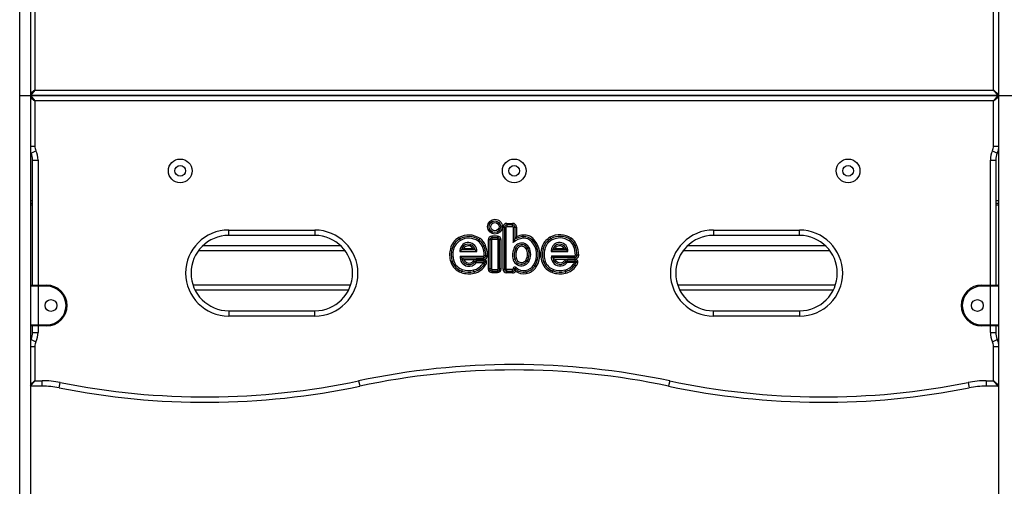
# Model space of a CAD drawing. Units: inches. Extents: x 234 to 360, y 121 to 299.
# Drawn here: x 292 to 301, y 275 to 279 of the extents above; entities that cross this region are included whole.
import ezdxf

# ---------------------------------------------------------------- set-up
doc = ezdxf.new("R2010")
doc.units = ezdxf.units.IN
doc.header["$MEASUREMENT"] = 0
doc.layers.add('Ebene 1', color=7, linetype='Continuous')

# ---------------------------------------------------------------- blocks, each defined once
blk = doc.blocks.new('block 2')
at = {"layer": 'Ebene 1', "color": 179, "lineweight": 25, "true_color": 0x1a171b}
for points in [[(291.5102, 265.1642), (291.5102, 293.7469)], [(291.6105, 293.7469), (291.6105, 265.1642)], [(300.6001, 265.1642), (300.6001, 291.2472)], [(291.6502, 278.9837), (291.6502, 278.2142)], [(300.5505, 278.2142), (300.5505, 278.9837)], [(291.5162, 278.1641), (334.3954, 278.1641)], [(291.6502, 278.2142), (291.6105, 278.182)], [(291.6502, 278.2142), (291.6105, 278.1641)], [(291.6105, 278.1641), (291.6502, 278.1143)], [(291.6105, 278.1641), (300.5904, 278.1641)], [(300.5904, 278.1641), (291.6105, 278.1641)], [(291.6105, 278.1462), (291.6502, 278.1143)], [(291.6502, 278.2142), (300.5505, 278.2142)], [(300.5505, 278.2142), (300.5904, 278.1641)], [(300.5505, 278.2142), (300.6001, 278.1742)], [(300.5904, 278.1641), (300.5505, 278.1143)], [(300.5505, 278.1143), (300.6001, 278.1541)], [(300.5505, 278.1143), (291.6502, 278.1143)], [(291.6502, 278.1143), (291.6502, 277.6948)], [(300.5505, 277.6948), (300.5505, 278.1143)], [(291.6105, 277.6948), (291.628, 277.6948), (291.6502, 277.6948)], [(300.5505, 277.6948), (300.5856, 277.6948), (300.6001, 277.6948)], [(291.6153, 277.6296), (291.6284, 277.6359), (291.6604, 277.6514)], [(300.5401, 277.6514), (300.5718, 277.6359), (300.5853, 277.6296)], [(291.6304, 277.5643), (291.6449, 277.5643), (291.6804, 277.5643)], [(291.6304, 276.4033), (291.6304, 277.5643)], [(291.6804, 277.5643), (291.6804, 276.4033)], [(300.5205, 277.5643), (300.5556, 277.5643), (300.5701, 277.5643)], [(300.5205, 276.4033), (300.5205, 277.5643)], [(300.5701, 277.5643), (300.5701, 276.4033)], [(291.6304, 277.1843), (291.6105, 277.1843)], [(291.6304, 277.1843), (291.6105, 277.1843)], [(291.6105, 277.1643), (291.6304, 277.1643)], [(291.6304, 277.1442), (291.6105, 277.1442)], [(300.6001, 277.1843), (300.5701, 277.1843)], [(300.6001, 277.1843), (300.5701, 277.1843)], [(300.5701, 277.1643), (300.6001, 277.1643)], [(300.6001, 277.1442), (300.5701, 277.1442)], [(296.0319, 276.9765), (296.0856, 276.9765)], [(296.0319, 276.9765), (296.0319, 276.9617)], [(296.0856, 276.9617), (296.0319, 276.9617)], [(296.0319, 276.9617), (296.0319, 276.9466)], [(296.0319, 276.9466), (296.0856, 276.9466)], [(296.0856, 276.9765), (296.0856, 276.9617)], [(296.0856, 276.9466), (296.0856, 276.9617)], [(293.4505, 276.8641), (293.4505, 276.8789), (293.4505, 276.9142)], [(293.4505, 276.9142), (294.2501, 276.9142)], [(294.2501, 276.8641), (293.4505, 276.8641)], [(294.2501, 276.9142), (294.2501, 276.8789), (294.2501, 276.8641)], [(295.9458, 276.8573), (295.8941, 276.8573)], [(295.8941, 276.8573), (295.8941, 276.8422)], [(295.9458, 276.8573), (295.9458, 276.8422)], [(295.9967, 276.5521), (295.9967, 276.9418)], [(295.9967, 276.9418), (296.0119, 276.9418)], [(296.0119, 276.9418), (296.0119, 276.5521)], [(296.0119, 276.9418), (296.0267, 276.9418)], [(296.0267, 276.5521), (296.0267, 276.9418)], [(296.0906, 276.9418), (296.1058, 276.9418)], [(296.0906, 276.9418), (296.091, 276.7995)], [(296.1058, 276.9418), (296.1208, 276.9418)], [(296.1058, 276.9418), (296.1058, 276.8281)], [(296.1058, 276.8281), (296.1132, 276.8405), (296.1209, 276.8522)], [(296.1208, 276.9418), (296.1209, 276.8522)], [(296.1848, 276.8527), (296.1835, 276.8677)], [(296.1859, 276.8375), (296.1848, 276.8527)], [(297.9505, 276.9142), (297.9505, 276.8789), (297.9505, 276.8641)], [(297.9505, 276.9142), (298.7501, 276.9142)], [(298.7501, 276.8641), (297.9505, 276.8641)], [(298.7501, 276.8641), (298.7501, 276.8789), (298.7501, 276.9142)], [(293.2117, 276.7698), (294.4893, 276.7698)], [(295.5947, 276.8315), (295.5873, 276.8446)], [(295.6021, 276.8186), (295.5947, 276.8315)], [(295.7661, 276.8112), (295.7745, 276.8234)], [(295.7745, 276.8234), (295.7832, 276.8358)], [(295.8052, 276.7621), (295.819, 276.7678)], [(295.819, 276.7678), (295.8331, 276.7733)], [(295.8593, 276.8226), (295.8593, 276.5535)], [(295.8741, 276.8226), (295.8593, 276.8226)], [(295.8893, 276.8226), (295.8741, 276.8226)], [(295.8741, 276.8226), (295.8741, 276.5535)], [(295.8893, 276.8226), (295.8893, 276.5535)], [(295.9458, 276.8422), (295.8941, 276.8422)], [(295.8941, 276.8422), (295.8941, 276.8274)], [(295.9458, 276.8274), (295.8941, 276.8274)], [(295.9458, 276.8422), (295.9458, 276.8274)], [(295.9654, 276.8226), (295.9506, 276.8226)], [(295.9506, 276.5535), (295.9506, 276.8226)], [(295.9654, 276.5535), (295.9654, 276.8226)], [(295.9806, 276.8226), (295.9654, 276.8226)], [(295.9806, 276.5535), (295.9806, 276.8226)], [(296.091, 276.7995), (296.098, 276.8139), (296.1058, 276.8281)], [(296.262, 276.8072), (296.273, 276.8174)], [(296.273, 276.8174), (296.2844, 276.8274)], [(296.4336, 276.847), (296.441, 276.8341)], [(296.441, 276.8341), (296.4484, 276.821)], [(296.6208, 276.826), (296.6124, 276.8132)], [(296.6294, 276.8381), (296.6208, 276.826)], [(296.6654, 276.7702), (296.6517, 276.7645)], [(296.6796, 276.7759), (296.6654, 276.7702)], [(297.7114, 276.7698), (298.9892, 276.7698)], [(294.5334, 276.7201), (293.1671, 276.7201)], [(295.5227, 276.7378), (295.5082, 276.7412)], [(295.5372, 276.7344), (295.5227, 276.7378)], [(295.5964, 276.7137), (295.6, 276.7176), (295.6038, 276.7216), (295.6076, 276.7254), (295.6119, 276.729)], [(295.5964, 276.7137), (295.753, 276.7137)], [(295.6133, 276.657), (295.6095, 276.6605), (295.6061, 276.6644), (295.6023, 276.6679), (295.5992, 276.6718)], [(295.5992, 276.6718), (295.8179, 276.6718)], [(295.6119, 276.729), (295.6164, 276.7328), (295.6217, 276.7366), (295.6271, 276.7406), (295.6328, 276.7438)], [(295.7378, 276.729), (295.6119, 276.729)], [(295.6328, 276.7438), (295.717, 276.7438)], [(295.717, 276.7438), (295.7227, 276.7406), (295.728, 276.7366), (295.733, 276.7328), (295.7378, 276.729)], [(295.7378, 276.729), (295.7418, 276.7254), (295.7456, 276.7216), (295.7494, 276.7176), (295.753, 276.7137)], [(295.8179, 276.657), (295.8179, 276.6718)], [(295.8229, 276.677), (295.8381, 276.6775)], [(295.8381, 276.6775), (295.8529, 276.6779)], [(296.1017, 276.7514), (296.1149, 276.7447)], [(296.1149, 276.7447), (296.1284, 276.7378)], [(296.2233, 276.7476), (296.2103, 276.7402)], [(296.2364, 276.7554), (296.2233, 276.7476)], [(296.3545, 276.744), (296.369, 276.7402)], [(296.369, 276.7402), (296.3835, 276.7366)], [(296.4436, 276.7137), (296.4474, 276.7176), (296.4508, 276.7216), (296.4546, 276.7254), (296.4589, 276.729)], [(296.4436, 276.7137), (296.6, 276.7137)], [(296.4456, 276.6742), (296.4487, 276.6708), (296.4522, 276.6668), (296.4558, 276.663), (296.4598, 276.6594)], [(296.4456, 276.6742), (296.6642, 276.6742)], [(296.4589, 276.729), (296.4639, 276.7328), (296.4689, 276.7366), (296.4741, 276.7406), (296.4797, 276.7438)], [(296.4589, 276.729), (296.5848, 276.729)], [(296.4797, 276.7438), (296.5642, 276.7438)], [(296.5642, 276.7438), (296.5698, 276.7406), (296.575, 276.7366), (296.58, 276.7328), (296.5848, 276.729)], [(296.5848, 276.729), (296.5888, 276.7254), (296.5927, 276.7216), (296.5965, 276.7176), (296.6, 276.7137)], [(296.6642, 276.6742), (296.6642, 276.6594)], [(296.6844, 276.6799), (296.6692, 276.6796)], [(296.6992, 276.6803), (296.6844, 276.6799)], [(299.0336, 276.7201), (297.6673, 276.7201)], [(295.5261, 276.6224), (295.5117, 276.6177)], [(295.5403, 276.627), (295.5261, 276.6224)], [(295.6314, 276.6417), (295.6267, 276.6455), (295.6223, 276.6493), (295.6176, 276.6531), (295.6133, 276.657)], [(295.6133, 276.657), (295.8179, 276.657)], [(295.6314, 276.6417), (295.8179, 276.6417)], [(295.721, 276.6267), (295.7325, 276.6176)], [(295.7325, 276.6176), (295.7442, 276.6079)], [(295.819, 276.6396), (295.748, 276.6396)], [(295.748, 276.6396), (295.748, 276.6248)], [(295.748, 276.6248), (295.748, 276.6096)], [(295.819, 276.6248), (295.748, 276.6248)], [(295.8123, 276.6096), (295.748, 276.6096)], [(295.8229, 276.5981), (295.8102, 276.6059)], [(295.8297, 276.622), (295.8254, 276.6189), (295.8212, 276.6157), (295.8169, 276.6126), (295.8123, 276.6096)], [(295.8179, 276.6417), (295.8179, 276.657)], [(295.819, 276.6396), (295.819, 276.6248)], [(295.8297, 276.622), (295.8286, 276.6227), (295.8272, 276.6231), (295.8266, 276.6234), (295.8257, 276.6234), (295.8254, 276.6238), (295.8247, 276.6238), (295.8219, 276.6245), (295.819, 276.6248)], [(295.8355, 276.5904), (295.8229, 276.5981)], [(295.829, 276.6103), (295.8297, 276.6117), (295.8297, 276.6136), (295.83, 276.6143), (295.83, 276.615), (295.83, 276.6157), (295.83, 276.6164), (295.83, 276.6177), (295.83, 276.6193), (295.83, 276.6207), (295.8297, 276.622)], [(295.8429, 276.6055), (295.829, 276.6103)], [(296.1061, 276.6422), (296.0922, 276.6376)], [(296.1208, 276.6463), (296.1061, 276.6422)], [(296.2097, 276.6355), (296.2222, 276.6277)], [(296.2222, 276.6277), (296.2353, 276.62)], [(296.2805, 276.5886), (296.2932, 276.5807)], [(296.2932, 276.5807), (296.3059, 276.5726)], [(296.3605, 276.6129), (296.3747, 276.6177)], [(296.3747, 276.6177), (296.3888, 276.6227)], [(296.4598, 276.6594), (296.4639, 276.6556), (296.4682, 276.6517), (296.4727, 276.6477), (296.4777, 276.6443)], [(296.6642, 276.6594), (296.4598, 276.6594)], [(296.4777, 276.6443), (296.6642, 276.6443)], [(296.579, 276.62), (296.5673, 276.6295)], [(296.5907, 276.6103), (296.579, 276.62)], [(296.6654, 276.6422), (296.5945, 276.6422)], [(296.5945, 276.6274), (296.5945, 276.6422)], [(296.5945, 276.6274), (296.6654, 276.6274)], [(296.5945, 276.6122), (296.5945, 276.6274)], [(296.6594, 276.6122), (296.5945, 276.6122)], [(296.6518, 276.5976), (296.6642, 276.5893)], [(296.6594, 276.6122), (296.6635, 276.6153), (296.6675, 276.6184), (296.6713, 276.6217), (296.6751, 276.6248)], [(296.6642, 276.6594), (296.6642, 276.6443)], [(296.6642, 276.5893), (296.6766, 276.5804)], [(296.6654, 276.6274), (296.6654, 276.6422)], [(296.6751, 276.6248), (296.6728, 276.626), (296.6703, 276.6267), (296.6699, 276.6267), (296.6692, 276.627), (296.6685, 276.627), (296.6679, 276.627), (296.6668, 276.627), (296.6654, 276.6274)], [(296.6751, 276.6248), (296.6756, 276.6238), (296.6756, 276.6224), (296.6759, 276.6217), (296.6759, 276.621), (296.6759, 276.6203), (296.6759, 276.6196), (296.6763, 276.6183), (296.6759, 276.6171), (296.6759, 276.6157), (296.6756, 276.6143)], [(296.6756, 276.6143), (296.6901, 276.6107)], [(295.6133, 276.5335), (295.6088, 276.5194)], [(295.6183, 276.548), (295.6133, 276.5335)], [(295.7263, 276.5282), (295.723, 276.5432)], [(295.7263, 276.5282), (295.7298, 276.5137)], [(295.8741, 276.5535), (295.8593, 276.5535)], [(295.8893, 276.5535), (295.8741, 276.5535)], [(295.8941, 276.5487), (295.8941, 276.5335)], [(295.8941, 276.5487), (295.9458, 276.5487)], [(295.8941, 276.5335), (295.9458, 276.5335)], [(295.8941, 276.5335), (295.8941, 276.5187)], [(295.8941, 276.5187), (295.9458, 276.5187)], [(295.9458, 276.5487), (295.9458, 276.5335)], [(295.9458, 276.5335), (295.9458, 276.5187)], [(295.9654, 276.5535), (295.9506, 276.5535)], [(295.9806, 276.5535), (295.9654, 276.5535)], [(295.9967, 276.5521), (296.0119, 276.5521)], [(296.0119, 276.5521), (296.0267, 276.5521)], [(296.0319, 276.5321), (296.0319, 276.5473)], [(296.0856, 276.5473), (296.0319, 276.5473)], [(296.0319, 276.5173), (296.0319, 276.5321)], [(296.0319, 276.5321), (296.0856, 276.5321)], [(296.0856, 276.5173), (296.0319, 276.5173)], [(296.0856, 276.5321), (296.0856, 276.5473)], [(296.0856, 276.5173), (296.0856, 276.5321)], [(296.1058, 276.5542), (296.0906, 276.5528)], [(296.1061, 276.5561), (296.1058, 276.5557), (296.1058, 276.5554), (296.1058, 276.555), (296.1058, 276.5542)], [(296.1141, 276.5314), (296.1122, 276.5395), (296.1097, 276.5476), (296.108, 276.5519), (296.1061, 276.5561)], [(296.1075, 276.5554), (296.1073, 276.5557), (296.1068, 276.5557), (296.1066, 276.5561), (296.1061, 276.5561)], [(296.1075, 276.5554), (296.1178, 276.5662)], [(296.206, 276.5395), (296.2084, 276.5247)], [(296.2084, 276.5247), (296.211, 276.5099)], [(296.4558, 276.5194), (296.4605, 276.5335)], [(296.4605, 276.5335), (296.4653, 276.548)], [(296.57, 276.5432), (296.5733, 276.5282)], [(296.5733, 276.5282), (296.5767, 276.5137)], [(291.6105, 276.4033), (291.6308, 276.4033), (291.6804, 276.4033)], [(291.6804, 276.3931), (291.6804, 276.4002), (291.6804, 276.4033)], [(291.6804, 276.4033), (291.7603, 276.4033)], [(291.7603, 276.3931), (291.7603, 276.4002), (291.7603, 276.4033)], [(293.1179, 276.4048), (294.5829, 276.4048)], [(297.618, 276.4048), (299.0825, 276.4048)], [(300.4402, 276.3931), (300.4402, 276.4002), (300.4402, 276.4033)], [(300.4402, 276.4033), (300.5205, 276.4033)], [(300.5205, 276.4033), (300.5698, 276.4033), (300.5904, 276.4033)], [(300.5205, 276.4033), (300.5205, 276.4002), (300.5205, 276.3931)], [(291.6804, 276.3931), (291.6397, 276.3931), (291.6105, 276.3931)], [(291.6804, 276.3931), (291.6804, 276.0333)], [(291.7603, 276.3931), (291.6804, 276.3931)], [(294.562, 276.3547), (293.139, 276.3547)], [(299.0615, 276.3547), (297.6387, 276.3547)], [(300.5205, 276.3931), (300.4402, 276.3931)], [(300.6001, 276.3931), (300.577, 276.3931), (300.5205, 276.3931)], [(300.5205, 276.0333), (300.5205, 276.3931)], [(293.4505, 276.1642), (293.4505, 276.1497), (293.4505, 276.1141)], [(293.4505, 276.1642), (294.2501, 276.1642)], [(294.2501, 276.1141), (294.2501, 276.1497), (294.2501, 276.1642)], [(297.9505, 276.1141), (297.9505, 276.1497), (297.9505, 276.1642)], [(297.9505, 276.1642), (298.7501, 276.1642)], [(298.7501, 276.1642), (298.7501, 276.1497), (298.7501, 276.1141)], [(291.6105, 276.0333), (291.6397, 276.0333), (291.6804, 276.0333)], [(291.6804, 276.0231), (291.6804, 276.0262), (291.6804, 276.0333)], [(291.6804, 276.0333), (291.7603, 276.0333)], [(291.7603, 276.0333), (291.7603, 276.0262), (291.7603, 276.0231)], [(294.2501, 276.1141), (293.4505, 276.1141)], [(298.7501, 276.1141), (297.9505, 276.1141)], [(300.4402, 276.0333), (300.4402, 276.0262), (300.4402, 276.0231)], [(300.4402, 276.0333), (300.5205, 276.0333)], [(300.5205, 276.0333), (300.5205, 276.0262), (300.5205, 276.0231)], [(300.5205, 276.0333), (300.577, 276.0333), (300.6001, 276.0333)], [(291.6804, 276.0231), (291.6308, 276.0231), (291.6105, 276.0231)], [(291.6304, 275.964), (291.6304, 276.0231)], [(291.6304, 275.964), (291.6449, 275.964), (291.6804, 275.964)], [(291.6804, 276.0231), (291.6804, 275.964)], [(291.7603, 276.0231), (291.6804, 276.0231)], [(300.5205, 276.0231), (300.4402, 276.0231)], [(300.5904, 276.0231), (300.5698, 276.0231), (300.5205, 276.0231)], [(300.5205, 275.964), (300.5205, 276.0231)], [(300.5205, 275.964), (300.5556, 275.964), (300.5701, 275.964)], [(300.5701, 276.0231), (300.5701, 275.964)], [(291.6153, 275.8989), (291.6284, 275.8924), (291.6604, 275.877)], [(300.5401, 275.877), (300.5718, 275.8924), (300.5853, 275.8989)], [(291.6105, 275.8336), (291.628, 275.8336), (291.6502, 275.8336)], [(291.6502, 275.8336), (291.6502, 275.5144)], [(300.5505, 275.8336), (300.5856, 275.8336), (300.6001, 275.8336)], [(300.5505, 275.5144), (300.5505, 275.8336)], [(291.6105, 275.4643), (291.6502, 275.5144)], [(291.6105, 275.4822), (291.6502, 275.5144)], [(291.6502, 275.5144), (291.7191, 275.5144)], [(291.7191, 275.4643), (291.7191, 275.4786), (291.7191, 275.5144)], [(291.8757, 275.4486), (291.8788, 275.4631), (291.8855, 275.4977)], [(294.6566, 275.5132), (294.664, 275.4783), (294.6669, 275.4643)], [(297.5439, 275.5132), (297.5367, 275.4783), (297.5336, 275.4643)], [(300.3152, 275.4977), (300.3217, 275.4631), (300.3245, 275.4486)], [(300.4816, 275.5144), (300.4816, 275.4786), (300.4816, 275.4643)], [(300.4816, 275.5144), (300.5505, 275.5144)], [(300.5505, 275.5144), (300.6001, 275.4741)], [(300.5505, 275.5144), (300.5904, 275.4643)], [(291.7191, 275.4643), (291.6105, 275.4643)], [(300.5904, 275.4643), (300.4816, 275.4643)]]:
    blk.add_lwpolyline(points, dxfattribs=at)
for points in [[(300.5904, 278.1641), (300.5959, 278.1641), (300.6001, 278.1687), (300.6001, 278.1742)], [(300.6001, 278.1541), (300.6001, 278.1598), (300.5959, 278.1641), (300.5904, 278.1641)], [(291.6502, 277.6948), (291.6502, 277.68), (291.6539, 277.6649), (291.6604, 277.6514)], [(300.5401, 277.6514), (300.547, 277.6649), (300.5505, 277.68), (300.5505, 277.6948)], [(300.5853, 277.6296), (300.5953, 277.6501), (300.6001, 277.6723), (300.6001, 277.6948)], [(291.6105, 277.6413), (291.6118, 277.6373), (291.6136, 277.6335), (291.6153, 277.6296)], [(291.6304, 277.5643), (291.6304, 277.5868), (291.6253, 277.6091), (291.6153, 277.6296)], [(291.6804, 277.5643), (291.6804, 277.5943), (291.6735, 277.6242), (291.6604, 277.6514)], [(300.5401, 277.6514), (300.527, 277.6242), (300.5205, 277.5943), (300.5205, 277.5643)], [(300.5853, 277.6296), (300.5753, 277.6091), (300.5701, 277.5868), (300.5701, 277.5643)], [(296.0319, 276.9765), (296.0126, 276.9765), (295.9967, 276.9607), (295.9967, 276.9418)], [(296.0319, 276.9617), (296.0209, 276.9617), (296.0119, 276.9526), (296.0119, 276.9418)], [(296.0319, 276.9466), (296.0293, 276.9466), (296.0267, 276.9445), (296.0267, 276.9418)], [(296.1208, 276.9418), (296.1208, 276.9607), (296.1048, 276.9765), (296.0856, 276.9765)], [(296.1058, 276.9418), (296.1058, 276.9526), (296.0967, 276.9617), (296.0856, 276.9617)], [(296.0906, 276.9418), (296.0906, 276.9445), (296.0886, 276.9466), (296.0856, 276.9466)], [(295.7832, 276.8358), (295.7249, 276.8756), (295.6486, 276.8792), (295.5873, 276.8446)], [(295.7745, 276.8234), (295.721, 276.8601), (295.651, 276.8634), (295.5947, 276.8315)], [(295.8941, 276.8573), (295.8748, 276.8573), (295.8593, 276.8415), (295.8593, 276.8226)], [(295.9806, 276.8226), (295.9806, 276.8415), (295.9647, 276.8573), (295.9458, 276.8573)], [(296.1848, 276.8527), (296.1569, 276.8503), (296.1302, 276.8422), (296.1058, 276.8281)], [(296.1835, 276.8677), (296.1619, 276.8658), (296.1408, 276.8606), (296.1209, 276.8524)], [(296.2844, 276.8274), (296.2589, 276.856), (296.2215, 276.8708), (296.1835, 276.8677)], [(296.273, 276.8174), (296.2508, 276.8422), (296.2179, 276.8553), (296.1848, 276.8527)], [(296.6294, 276.8382), (296.5712, 276.8782), (296.4953, 276.8816), (296.4336, 276.847)], [(296.6208, 276.826), (296.5676, 276.8627), (296.4973, 276.8658), (296.441, 276.8341)], [(295.5873, 276.8446), (295.5479, 276.8226), (295.5193, 276.785), (295.5082, 276.7412)], [(295.5947, 276.8315), (295.5587, 276.8115), (295.5329, 276.7778), (295.5227, 276.7378)], [(295.6021, 276.8186), (295.5696, 276.8002), (295.5463, 276.7698), (295.5372, 276.7344)], [(295.7661, 276.8112), (295.7174, 276.8443), (295.6536, 276.8475), (295.6021, 276.8186)], [(295.8052, 276.7621), (295.7973, 276.7819), (295.7838, 276.7988), (295.7661, 276.8112)], [(295.819, 276.7678), (295.8102, 276.7903), (295.7947, 276.8098), (295.7745, 276.8234)], [(295.8331, 276.7733), (295.8229, 276.7988), (295.8055, 276.8203), (295.7832, 276.8358)], [(295.8229, 276.677), (295.8223, 276.7065), (295.8162, 276.735), (295.8052, 276.7621)], [(295.8381, 276.6775), (295.8369, 276.7085), (295.8307, 276.7392), (295.819, 276.7678)], [(295.8529, 276.6779), (295.8522, 276.7106), (295.8455, 276.7431), (295.8331, 276.7733)], [(295.8941, 276.8425), (295.8832, 276.8425), (295.8741, 276.8334), (295.8741, 276.8226)], [(295.8941, 276.8274), (295.8913, 276.8274), (295.8893, 276.8253), (295.8893, 276.8226)], [(295.9654, 276.8226), (295.9654, 276.8334), (295.9566, 276.8425), (295.9458, 276.8425)], [(295.9506, 276.8226), (295.9506, 276.8253), (295.9485, 276.8274), (295.9458, 276.8274)], [(296.1859, 276.8375), (296.1514, 276.8348), (296.1178, 276.8217), (296.091, 276.7995)], [(296.262, 276.8072), (296.2427, 276.8288), (296.2148, 276.8401), (296.1859, 276.8375)], [(296.2805, 276.5886), (296.3239, 276.6574), (296.3165, 276.7469), (296.262, 276.8072)], [(296.2932, 276.5807), (296.3401, 276.6548), (296.332, 276.7519), (296.273, 276.8174)], [(296.3059, 276.5726), (296.3562, 276.6527), (296.3475, 276.7571), (296.2844, 276.8274)], [(296.4336, 276.847), (296.3941, 276.825), (296.3655, 276.7879), (296.3545, 276.744)], [(296.441, 276.8341), (296.405, 276.8139), (296.3793, 276.78), (296.369, 276.7402)], [(296.4484, 276.821), (296.4158, 276.8031), (296.3926, 276.7724), (296.3835, 276.7366)], [(296.6124, 276.8132), (296.5638, 276.8468), (296.4999, 276.8499), (296.4484, 276.821)], [(296.6517, 276.7645), (296.6434, 276.7843), (296.6301, 276.8012), (296.6124, 276.8132)], [(296.6654, 276.7702), (296.6565, 276.7928), (296.641, 276.8122), (296.6208, 276.826)], [(296.6796, 276.7759), (296.6692, 276.8008), (296.6518, 276.8227), (296.6294, 276.8382)], [(296.6692, 276.6796), (296.6685, 276.7085), (296.6625, 276.7375), (296.6517, 276.7645)], [(296.6844, 276.6799), (296.6834, 276.7109), (296.677, 276.7412), (296.6654, 276.7702)], [(296.6992, 276.6803), (296.6985, 276.713), (296.6918, 276.7454), (296.6796, 276.7759)], [(295.5082, 276.7412), (295.4979, 276.7006), (295.4991, 276.658), (295.5117, 276.6177)], [(295.5227, 276.7378), (295.5132, 276.6997), (295.5141, 276.6598), (295.5261, 276.6224)], [(295.5372, 276.7344), (295.5284, 276.6985), (295.5294, 276.6617), (295.5403, 276.627)], [(295.8179, 276.6417), (295.8376, 276.6417), (295.8536, 276.6584), (295.8529, 276.6779)], [(295.8179, 276.657), (295.8293, 276.657), (295.8384, 276.6661), (295.8381, 276.6775)], [(295.8179, 276.6718), (295.8207, 276.6718), (295.8233, 276.6742), (295.8229, 276.677)], [(296.1017, 276.7514), (296.0839, 276.7163), (296.0805, 276.6753), (296.0922, 276.6376)], [(296.1149, 276.7445), (296.0991, 276.7127), (296.096, 276.6761), (296.1061, 276.6422)], [(296.1284, 276.7378), (296.1142, 276.7096), (296.1115, 276.6768), (296.1208, 276.6463)], [(296.2097, 276.6355), (296.2286, 276.6675), (296.2289, 276.7078), (296.2103, 276.7402)], [(296.2222, 276.6277), (296.2444, 276.6648), (296.2448, 276.7106), (296.2233, 276.7476)], [(296.2353, 276.62), (296.26, 276.6617), (296.2603, 276.7133), (296.2364, 276.7554)], [(296.3545, 276.744), (296.3437, 276.7006), (296.3457, 276.6551), (296.3605, 276.6129)], [(296.369, 276.7402), (296.3588, 276.6999), (296.3609, 276.6574), (296.3747, 276.6177)], [(296.3835, 276.7366), (296.374, 276.699), (296.3757, 276.6594), (296.3888, 276.6227)], [(296.6642, 276.6443), (296.6837, 276.6443), (296.6999, 276.6605), (296.6992, 276.6803)], [(296.6642, 276.6594), (296.6756, 276.6594), (296.6844, 276.6686), (296.6844, 276.6799)], [(296.6642, 276.6742), (296.6672, 276.6742), (296.6692, 276.6768), (296.6692, 276.6796)], [(295.5117, 276.6177), (295.5265, 276.5712), (295.5627, 276.5345), (295.6088, 276.5194)], [(295.5261, 276.6224), (295.5392, 276.5804), (295.5716, 276.5473), (295.6133, 276.5335)], [(295.5403, 276.627), (295.552, 276.5897), (295.5813, 276.5602), (295.6183, 276.548)], [(295.748, 276.6396), (295.7375, 276.6396), (295.7277, 276.6351), (295.721, 276.6267)], [(295.723, 276.5432), (295.7594, 276.5511), (295.7907, 276.5736), (295.8102, 276.6059)], [(295.7263, 276.5282), (295.7668, 276.5373), (295.8014, 276.5624), (295.8229, 276.5981)], [(295.7298, 276.5137), (295.7738, 276.5237), (295.8123, 276.5514), (295.8355, 276.5904)], [(295.748, 276.6248), (295.7422, 276.6248), (295.7365, 276.622), (295.7325, 276.6176)], [(295.748, 276.6096), (295.7466, 276.6096), (295.7453, 276.609), (295.7442, 276.6079)], [(295.8102, 276.6059), (295.8109, 276.6069), (295.8116, 276.6083), (295.8123, 276.6096)], [(295.8229, 276.5981), (295.8254, 276.6021), (295.8274, 276.6062), (295.829, 276.6103)], [(295.8355, 276.5904), (295.8388, 276.5948), (295.8414, 276.6002), (295.8429, 276.6055)], [(296.206, 276.5395), (296.2367, 276.5445), (296.2639, 276.5624), (296.2805, 276.5886)], [(296.2084, 276.5247), (296.2434, 276.5304), (296.2744, 276.5507), (296.2932, 276.5807)], [(296.3605, 276.6129), (296.3761, 276.5688), (296.4114, 276.5342), (296.4558, 276.5194)], [(296.3747, 276.6177), (296.3888, 276.5779), (296.4205, 276.5469), (296.4605, 276.5339)], [(296.3888, 276.6227), (296.4015, 276.5874), (296.4296, 276.5595), (296.4653, 276.548)], [(296.5945, 276.6422), (296.5838, 276.6422), (296.574, 276.6376), (296.5673, 276.6295)], [(296.57, 276.5426), (296.6033, 276.5504), (296.6325, 276.5699), (296.6518, 276.5976)], [(296.5733, 276.5282), (296.61, 276.5366), (296.6424, 276.5581), (296.6642, 276.5893)], [(296.5767, 276.5137), (296.617, 276.5228), (296.6527, 276.5466), (296.6766, 276.5804)], [(296.5945, 276.6274), (296.5884, 276.6274), (296.5824, 276.6245), (296.579, 276.62)], [(296.5945, 276.6122), (296.5927, 276.6122), (296.5914, 276.6115), (296.5907, 276.6103)], [(296.6518, 276.5976), (296.6551, 276.6022), (296.6575, 276.6072), (296.6594, 276.6122)], [(296.6642, 276.5893), (296.6696, 276.5967), (296.6735, 276.6052), (296.6756, 276.6143)], [(296.6766, 276.5804), (296.683, 276.5897), (296.6875, 276.5998), (296.6901, 276.6107)], [(295.6088, 276.5194), (295.6479, 276.5063), (295.6896, 276.5046), (295.7298, 276.5137)], [(295.6133, 276.5335), (295.6502, 276.5215), (295.6889, 276.5197), (295.7263, 276.5282)], [(295.6183, 276.548), (295.6522, 276.5366), (295.6882, 276.5349), (295.723, 276.5432)], [(295.8593, 276.5535), (295.8593, 276.5342), (295.8748, 276.5187), (295.8941, 276.5187)], [(295.8741, 276.5535), (295.8741, 276.5426), (295.8832, 276.5335), (295.8941, 276.5335)], [(295.8893, 276.5535), (295.8893, 276.5507), (295.8913, 276.5487), (295.8941, 276.5487)], [(295.9458, 276.5335), (295.9566, 276.5335), (295.9654, 276.5426), (295.9654, 276.5535)], [(295.9458, 276.5187), (295.9647, 276.5187), (295.9806, 276.5342), (295.9806, 276.5535)], [(295.9458, 276.5487), (295.9485, 276.5487), (295.9506, 276.5507), (295.9506, 276.5535)], [(295.9967, 276.5521), (295.9967, 276.5328), (296.0126, 276.5173), (296.0319, 276.5173)], [(296.0119, 276.5521), (296.0119, 276.5413), (296.0209, 276.5321), (296.0319, 276.5321)], [(296.0267, 276.5521), (296.0267, 276.5494), (296.0293, 276.5473), (296.0319, 276.5473)], [(296.0856, 276.5173), (296.0967, 276.5173), (296.1073, 276.5221), (296.1141, 276.5311)], [(296.1075, 276.5554), (296.1347, 276.5301), (296.1721, 276.5187), (296.2084, 276.5247)], [(296.1141, 276.5314), (296.1421, 276.512), (296.1771, 276.5042), (296.211, 276.5099)], [(296.1178, 276.5662), (296.1414, 276.5442), (296.1743, 276.5342), (296.206, 276.5395)], [(296.211, 276.5099), (296.2501, 276.5163), (296.2848, 276.5392), (296.3059, 276.5726)], [(296.4558, 276.5194), (296.4949, 276.5066), (296.5366, 276.5046), (296.5767, 276.5137)], [(296.4605, 276.5339), (296.4971, 276.5215), (296.5359, 276.5197), (296.5733, 276.5282)], [(296.4653, 276.548), (296.4992, 276.5366), (296.5352, 276.5349), (296.57, 276.5432)], [(300.6001, 276.3931), (300.6001, 276.3988), (300.5959, 276.4033), (300.5904, 276.4033)], [(300.5904, 276.0231), (300.5959, 276.0231), (300.6001, 276.0276), (300.6001, 276.0333)], [(291.6153, 275.8989), (291.6253, 275.9192), (291.6304, 275.9416), (291.6304, 275.964)], [(291.6604, 275.877), (291.6735, 275.9041), (291.6804, 275.9342), (291.6804, 275.964)], [(300.5205, 275.964), (300.5205, 275.9342), (300.527, 275.9041), (300.5401, 275.877)], [(300.5701, 275.964), (300.5701, 275.9416), (300.5753, 275.9192), (300.5853, 275.8989)], [(291.6153, 275.8989), (291.6136, 275.895), (291.6118, 275.891), (291.6105, 275.8872)], [(291.6604, 275.877), (291.6539, 275.8636), (291.6502, 275.8483), (291.6502, 275.8336)], [(300.5505, 275.8336), (300.5505, 275.8483), (300.547, 275.8636), (300.5401, 275.877)], [(300.6001, 275.8336), (300.6001, 275.8562), (300.5953, 275.8784), (300.5853, 275.8989)], [(297.5439, 275.5132), (296.5921, 275.7146), (295.6083, 275.7146), (294.6566, 275.5132)], [(297.5336, 275.4643), (296.5884, 275.6643), (295.6119, 275.6643), (294.6669, 275.4643)], [(291.8855, 275.4977), (291.8309, 275.5086), (291.7748, 275.5144), (291.7191, 275.5144)], [(291.8855, 275.4977), (292.8007, 275.3146), (293.7437, 275.32), (294.6566, 275.5132)], [(297.5439, 275.5132), (298.4569, 275.32), (299.3998, 275.3146), (300.3152, 275.4977)], [(300.4816, 275.5144), (300.4254, 275.5144), (300.37, 275.5086), (300.3152, 275.4977)], [(291.8757, 275.4486), (291.8242, 275.459), (291.7717, 275.4643), (291.7191, 275.4643)], [(291.8757, 275.4486), (292.7975, 275.2642), (293.7474, 275.2695), (294.6669, 275.4643)], [(297.5336, 275.4643), (298.4531, 275.2695), (299.4033, 275.2642), (300.3245, 275.4486)], [(300.4816, 275.4643), (300.4289, 275.4643), (300.3765, 275.459), (300.3245, 275.4486)], [(300.5904, 275.4643), (300.5959, 275.4643), (300.6001, 275.4688), (300.6001, 275.4741)]]:
    blk.add_open_spline(points, degree=3, dxfattribs=at)
for points, knots in [([(292.8903, 277.4642), (292.8903, 277.4034), (292.9397, 277.3541), (293.0002, 277.3541), (293.061, 277.3541), (293.1104, 277.4034), (293.1104, 277.4642), (293.1104, 277.5248), (293.061, 277.5741), (293.0002, 277.5741), (292.9399, 277.5741), (292.8903, 277.5245), (292.8903, 277.4642), (292.8903, 277.4642), (292.8903, 277.4642), (292.8903, 277.4642)], [0, 0, 0, 0, 1, 1, 1, 2, 2, 2, 3, 3, 3, 4, 4, 4, 5, 5, 5, 5]), ([(292.9502, 277.4642), (292.9502, 277.4366), (292.9728, 277.4141), (293.0002, 277.4141), (293.0279, 277.4141), (293.0503, 277.4366), (293.0503, 277.4642), (293.0503, 277.4916), (293.0279, 277.5143), (293.0002, 277.5143), (292.9728, 277.5143), (292.9502, 277.4916), (292.9502, 277.4642), (292.9502, 277.4642), (292.9502, 277.4642), (292.9502, 277.4642)], [0, 0, 0, 0, 1, 1, 1, 2, 2, 2, 3, 3, 3, 4, 4, 4, 5, 5, 5, 5]), ([(295.9905, 277.4642), (295.9905, 277.4034), (296.0395, 277.3541), (296.1001, 277.3541), (296.1609, 277.3541), (296.2103, 277.4034), (296.2103, 277.4642), (296.2103, 277.5248), (296.1609, 277.5741), (296.1001, 277.5741), (296.0398, 277.5741), (295.9905, 277.5245), (295.9905, 277.4642), (295.9905, 277.4642), (295.9905, 277.4642), (295.9905, 277.4642)], [0, 0, 0, 0, 1, 1, 1, 2, 2, 2, 3, 3, 3, 4, 4, 4, 5, 5, 5, 5]), ([(296.0505, 277.4642), (296.0505, 277.4366), (296.0727, 277.4141), (296.1001, 277.4141), (296.128, 277.4141), (296.1502, 277.4366), (296.1502, 277.4642), (296.1502, 277.4916), (296.128, 277.5143), (296.1001, 277.5143), (296.0729, 277.5143), (296.0505, 277.4916), (296.0505, 277.4642), (296.0505, 277.4642), (296.0505, 277.4642), (296.0505, 277.4642)], [0, 0, 0, 0, 1, 1, 1, 2, 2, 2, 3, 3, 3, 4, 4, 4, 5, 5, 5, 5]), ([(299.0904, 277.4642), (299.0904, 277.4034), (299.1397, 277.3541), (299.2003, 277.3541), (299.261, 277.3541), (299.3102, 277.4034), (299.3102, 277.4642), (299.3102, 277.5248), (299.261, 277.5741), (299.2003, 277.5741), (299.1401, 277.5741), (299.0904, 277.5245), (299.0904, 277.4642), (299.0904, 277.4642), (299.0904, 277.4642), (299.0904, 277.4642)], [0, 0, 0, 0, 1, 1, 1, 2, 2, 2, 3, 3, 3, 4, 4, 4, 5, 5, 5, 5]), ([(299.15, 277.4642), (299.15, 277.4366), (299.1728, 277.4141), (299.2003, 277.4141), (299.2279, 277.4141), (299.2503, 277.4366), (299.2503, 277.4642), (299.2503, 277.4916), (299.2279, 277.5143), (299.2003, 277.5143), (299.1728, 277.5143), (299.15, 277.4916), (299.15, 277.4642), (299.15, 277.4642), (299.15, 277.4642), (299.15, 277.4642)], [0, 0, 0, 0, 1, 1, 1, 2, 2, 2, 3, 3, 3, 4, 4, 4, 5, 5, 5, 5]), ([(295.99, 276.9455), (295.99, 276.9833), (295.9594, 277.0144), (295.9213, 277.0144), (295.8836, 277.0144), (295.8529, 276.9833), (295.8529, 276.9455), (295.8529, 276.9075), (295.8836, 276.8768), (295.9213, 276.8768), (295.959, 276.8768), (295.99, 276.9078), (295.99, 276.9455), (295.99, 276.9455), (295.99, 276.9455), (295.99, 276.9455)], [0, 0, 0, 0, 1, 1, 1, 2, 2, 2, 3, 3, 3, 4, 4, 4, 5, 5, 5, 5]), ([(295.8677, 276.9455), (295.8677, 276.9159), (295.8917, 276.8918), (295.9213, 276.8918), (295.9509, 276.8918), (295.975, 276.9159), (295.975, 276.9455), (295.975, 276.9752), (295.9509, 276.9991), (295.9213, 276.9991), (295.892, 276.9991), (295.8677, 276.9748), (295.8677, 276.9455), (295.8677, 276.9455), (295.8677, 276.9455), (295.8677, 276.9455)], [0, 0, 0, 0, 1, 1, 1, 2, 2, 2, 3, 3, 3, 4, 4, 4, 5, 5, 5, 5]), ([(295.9602, 276.9455), (295.9602, 276.9667), (295.9428, 276.9845), (295.9213, 276.9845), (295.9003, 276.9845), (295.8829, 276.9667), (295.8829, 276.9455), (295.8829, 276.924), (295.9003, 276.9068), (295.9213, 276.9068), (295.9425, 276.9068), (295.9602, 276.9244), (295.9602, 276.9455), (295.9602, 276.9455), (295.9602, 276.9455), (295.9602, 276.9455)], [0, 0, 0, 0, 1, 1, 1, 2, 2, 2, 3, 3, 3, 4, 4, 4, 5, 5, 5, 5]), ([(293.4505, 276.9142), (293.2296, 276.9142), (293.0503, 276.735), (293.0503, 276.514), (293.0503, 276.2948), (293.231, 276.1141), (293.4505, 276.1141)], [0, 0, 0, 0, 1, 1, 1, 2, 2, 2, 2]), ([(293.4505, 276.8641), (293.2572, 276.8641), (293.1005, 276.7075), (293.1005, 276.514), (293.1005, 276.3222), (293.2582, 276.1642), (293.4505, 276.1642)], [0, 0, 0, 0, 1, 1, 1, 2, 2, 2, 2]), ([(294.2501, 276.1141), (294.4711, 276.1141), (294.6502, 276.2936), (294.6502, 276.514), (294.6502, 276.7335), (294.4697, 276.9142), (294.2501, 276.9142)], [0, 0, 0, 0, 1, 1, 1, 2, 2, 2, 2]), ([(294.2501, 276.1642), (294.4435, 276.1642), (294.6001, 276.3211), (294.6001, 276.514), (294.6001, 276.7065), (294.4425, 276.8641), (294.2501, 276.8641)], [0, 0, 0, 0, 1, 1, 1, 2, 2, 2, 2]), ([(297.9505, 276.9142), (297.7296, 276.9142), (297.5505, 276.735), (297.5505, 276.514), (297.5505, 276.2948), (297.7307, 276.1141), (297.9505, 276.1141)], [0, 0, 0, 0, 1, 1, 1, 2, 2, 2, 2]), ([(297.9505, 276.8641), (297.7572, 276.8641), (297.6001, 276.7075), (297.6001, 276.514), (297.6001, 276.3222), (297.7582, 276.1642), (297.9505, 276.1642)], [0, 0, 0, 0, 1, 1, 1, 2, 2, 2, 2]), ([(298.7501, 276.1141), (298.9709, 276.1141), (299.15, 276.2936), (299.15, 276.514), (299.15, 276.7335), (298.9695, 276.9142), (298.7501, 276.9142)], [0, 0, 0, 0, 1, 1, 1, 2, 2, 2, 2]), ([(298.7501, 276.1642), (298.9433, 276.1642), (299.1001, 276.3211), (299.1001, 276.514), (299.1001, 276.7065), (298.9423, 276.8641), (298.7501, 276.8641)], [0, 0, 0, 0, 1, 1, 1, 2, 2, 2, 2]), ([(295.753, 276.7137), (295.7566, 276.7571), (295.7241, 276.7948), (295.6808, 276.7981), (295.6374, 276.8015), (295.5995, 276.7692), (295.5964, 276.7257), (295.5961, 276.722), (295.5961, 276.718), (295.5964, 276.7137)], [0, 0, 0, 0, 1, 1, 1, 2, 2, 2, 3, 3, 3, 3]), ([(295.7378, 276.729), (295.7325, 276.7635), (295.7005, 276.7879), (295.6657, 276.7829), (295.6381, 276.7786), (295.6157, 276.7568), (295.6119, 276.729)], [0, 0, 0, 0, 1, 1, 1, 2, 2, 2, 2]), ([(295.717, 276.744), (295.7037, 276.7671), (295.6741, 276.7755), (295.6509, 276.7621), (295.6435, 276.7578), (295.6371, 276.7514), (295.6328, 276.744)], [0, 0, 0, 0, 1, 1, 1, 2, 2, 2, 2]), ([(296.2364, 276.7554), (296.2152, 276.7917), (296.1683, 276.8045), (296.1316, 276.7833), (296.1189, 276.7759), (296.1084, 276.7645), (296.1017, 276.7514)], [0, 0, 0, 0, 1, 1, 1, 2, 2, 2, 2]), ([(296.2233, 276.7476), (296.2064, 276.7772), (296.1687, 276.7872), (296.1394, 276.7702), (296.1287, 276.7642), (296.1203, 276.7554), (296.1149, 276.7445)], [0, 0, 0, 0, 1, 1, 1, 2, 2, 2, 2]), ([(296.2103, 276.7402), (296.1976, 276.7624), (296.169, 276.7702), (296.1468, 276.7571), (296.139, 276.7526), (296.1327, 276.7459), (296.1284, 276.7378)], [0, 0, 0, 0, 1, 1, 1, 2, 2, 2, 2]), ([(296.6, 276.7137), (296.6036, 276.7571), (296.5712, 276.7948), (296.5278, 276.7981), (296.4847, 276.8015), (296.4467, 276.7692), (296.4436, 276.7257), (296.4431, 276.722), (296.4431, 276.718), (296.4436, 276.7137)], [0, 0, 0, 0, 1, 1, 1, 2, 2, 2, 3, 3, 3, 3]), ([(296.5848, 276.729), (296.5797, 276.7635), (296.5474, 276.7879), (296.513, 276.7829), (296.4851, 276.7786), (296.4629, 276.7568), (296.4589, 276.729)], [0, 0, 0, 0, 1, 1, 1, 2, 2, 2, 2]), ([(296.5642, 276.7438), (296.5507, 276.7671), (296.5211, 276.7752), (296.4978, 276.7621), (296.4904, 276.7578), (296.4839, 276.7514), (296.4797, 276.7438)], [0, 0, 0, 0, 1, 1, 1, 2, 2, 2, 2]), ([(295.5992, 276.6718), (295.5926, 276.627), (295.6236, 276.585), (295.6684, 276.5786), (295.697, 276.5742), (295.726, 276.5854), (295.7442, 276.6079)], [0, 0, 0, 0, 1, 1, 1, 2, 2, 2, 2]), ([(296.4456, 276.6742), (296.4389, 276.6295), (296.4699, 276.5879), (296.5147, 276.5812), (296.5433, 276.5766), (296.5721, 276.5879), (296.5907, 276.6103)], [0, 0, 0, 0, 1, 1, 1, 2, 2, 2, 2]), ([(295.6133, 276.657), (295.615, 276.62), (295.6466, 276.591), (295.6832, 276.5928), (295.7025, 276.5935), (295.7206, 276.6022), (295.7325, 276.6176)], [0, 0, 0, 0, 1, 1, 1, 2, 2, 2, 2]), ([(295.6314, 276.6417), (295.6412, 276.615), (295.6712, 276.6009), (295.6984, 276.6107), (295.7072, 276.614), (295.7149, 276.6196), (295.721, 276.6267)], [0, 0, 0, 0, 1, 1, 1, 2, 2, 2, 2]), ([(295.8429, 276.6055), (295.8479, 276.6184), (295.8414, 276.6334), (295.8279, 276.6382), (295.825, 276.6394), (295.8223, 276.6396), (295.819, 276.6396)], [0, 0, 0, 0, 1, 1, 1, 2, 2, 2, 2]), ([(296.0922, 276.6376), (296.1048, 276.596), (296.1488, 276.5723), (296.1905, 276.585), (296.2091, 276.5907), (296.2252, 276.6034), (296.2353, 276.62)], [0, 0, 0, 0, 1, 1, 1, 2, 2, 2, 2]), ([(296.1061, 276.6422), (296.1168, 276.6083), (296.1525, 276.5893), (296.1862, 276.5995), (296.2014, 276.6041), (296.2141, 276.6143), (296.2222, 276.6277)], [0, 0, 0, 0, 1, 1, 1, 2, 2, 2, 2]), ([(296.1208, 276.6463), (296.1284, 276.6207), (296.1559, 276.6059), (296.1817, 276.614), (296.1933, 276.6176), (296.2031, 276.6253), (296.2097, 276.6355)], [0, 0, 0, 0, 1, 1, 1, 2, 2, 2, 2]), ([(296.4598, 276.6594), (296.4611, 276.6224), (296.4925, 276.5935), (296.5295, 276.5952), (296.5488, 276.596), (296.5666, 276.6052), (296.579, 276.62)], [0, 0, 0, 0, 1, 1, 1, 2, 2, 2, 2]), ([(296.4777, 276.6443), (296.4877, 276.6176), (296.5175, 276.6034), (296.5447, 276.6133), (296.5535, 276.6164), (296.5612, 276.622), (296.5673, 276.6295)], [0, 0, 0, 0, 1, 1, 1, 2, 2, 2, 2]), ([(296.6901, 276.6107), (296.6935, 276.6245), (296.6851, 276.6382), (296.6713, 276.6415), (296.6692, 276.6417), (296.6675, 276.6422), (296.6654, 276.6422)], [0, 0, 0, 0, 1, 1, 1, 2, 2, 2, 2]), ([(296.0856, 276.5321), (296.0967, 276.5321), (296.1058, 276.5413), (296.1058, 276.5521), (296.1058, 276.5528), (296.1058, 276.5535), (296.1058, 276.5542)], [0, 0, 0, 0, 1, 1, 1, 2, 2, 2, 2]), ([(296.0856, 276.5473), (296.0886, 276.5473), (296.091, 276.5494), (296.091, 276.5521), (296.091, 276.5526), (296.0906, 276.5526), (296.0906, 276.5528)], [0, 0, 0, 0, 1, 1, 1, 2, 2, 2, 2]), ([(296.1178, 276.5662), (296.1115, 276.5723), (296.1013, 276.5719), (296.0953, 276.5655), (296.0917, 276.5621), (296.0903, 276.5575), (296.0906, 276.5528)], [0, 0, 0, 0, 1, 1, 1, 2, 2, 2, 2]), ([(291.7603, 276.0231), (291.865, 276.0231), (291.9505, 276.1084), (291.9505, 276.2131), (291.9505, 276.3173), (291.8644, 276.4033), (291.7603, 276.4033)], [0, 0, 0, 0, 1, 1, 1, 2, 2, 2, 2]), ([(300.4402, 276.4033), (300.3355, 276.4033), (300.2501, 276.318), (300.2501, 276.2131), (300.2501, 276.1091), (300.3358, 276.0231), (300.4402, 276.0231)], [0, 0, 0, 0, 1, 1, 1, 2, 2, 2, 2]), ([(291.7603, 276.0333), (291.8599, 276.0333), (291.9401, 276.1137), (291.9401, 276.2131), (291.9401, 276.312), (291.859, 276.3931), (291.7603, 276.3931)], [0, 0, 0, 0, 1, 1, 1, 2, 2, 2, 2]), ([(300.4402, 276.3931), (300.3407, 276.3931), (300.2604, 276.3123), (300.2604, 276.2131), (300.2604, 276.1144), (300.3417, 276.0333), (300.4402, 276.0333)], [0, 0, 0, 0, 1, 1, 1, 2, 2, 2, 2]), ([(291.8003, 276.2682), (291.77, 276.2682), (291.7455, 276.2434), (291.7455, 276.2131), (291.7455, 276.1828), (291.77, 276.1582), (291.8003, 276.1582), (291.8309, 276.1582), (291.8552, 276.1828), (291.8552, 276.2131), (291.8552, 276.2434), (291.8304, 276.2682), (291.8003, 276.2682), (291.8003, 276.2682), (291.8003, 276.2682), (291.8003, 276.2682)], [0, 0, 0, 0, 1, 1, 1, 2, 2, 2, 3, 3, 3, 4, 4, 4, 5, 5, 5, 5]), ([(300.3999, 276.1582), (300.4306, 276.1582), (300.455, 276.1828), (300.455, 276.2131), (300.455, 276.2434), (300.4306, 276.2682), (300.3999, 276.2682), (300.37, 276.2682), (300.3451, 276.2434), (300.3451, 276.2131), (300.3451, 276.1828), (300.37, 276.1582), (300.3999, 276.1582), (300.3999, 276.1582), (300.3999, 276.1582), (300.3999, 276.1582)], [0, 0, 0, 0, 1, 1, 1, 2, 2, 2, 3, 3, 3, 4, 4, 4, 5, 5, 5, 5])]:
    blk.add_open_spline(points, degree=3, knots=knots, dxfattribs=at)

msp = doc.modelspace()

# ---------------------------------------------------------------- block references
at = {"layer": 'Ebene 1'}
msp.add_blockref('block 2', (0, 0), dxfattribs=at)

doc.saveas('drawing.dxf')
